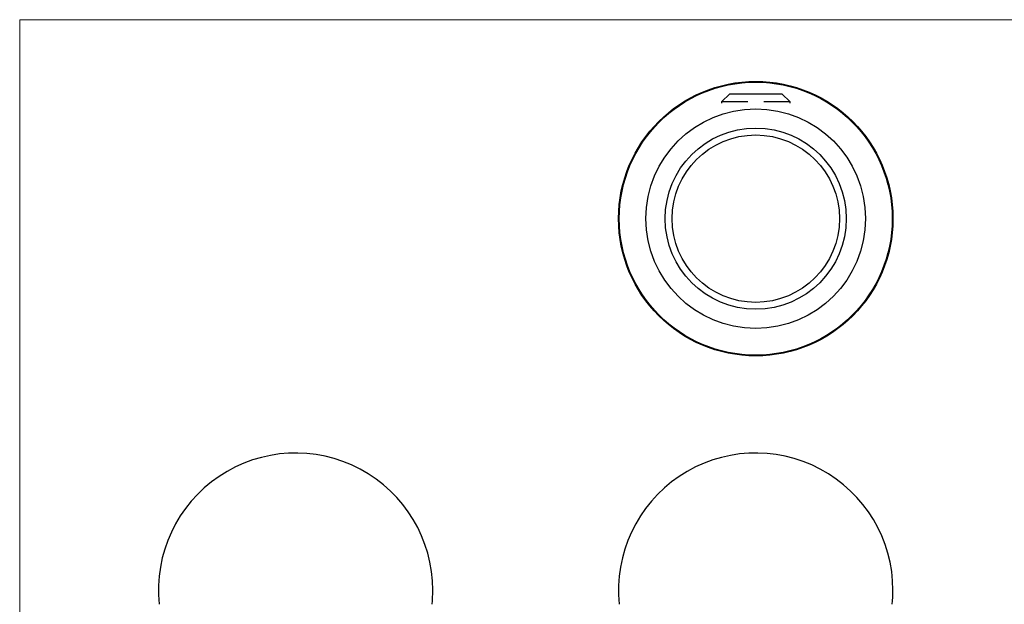
# Model space of a CAD drawing. Units: millimetres. Extents: x 2 to 146, y 2 to 102.
# Drawn here: x 2 to 74, y 60 to 102 of the extents above; entities that cross this region are included whole.
import ezdxf

# ---------------------------------------------------------------- set-up
doc = ezdxf.new("R2010")
doc.units = ezdxf.units.MM
doc.header["$LTSCALE"] = 0.5

msp = doc.modelspace()

# ---------------------------------------------------------------- linework, layer by layer
at = {"color": 7, "linetype": 'Continuous', "lineweight": 18}
for p, q in [((146, 102.5), (2.5, 102.5)), ((2.5, 102.5), (2.5, 2.5))]:
    msp.add_line(p, q, dxfattribs=at)
at = {"color": 7, "linetype": 'Continuous', "lineweight": 25}
for p, q in [((54.238, 97.106), (53.638, 96.506)), ((54.238, 97.106), (57.088, 97.106)), ((57.088, 97.106), (58.038, 97.106)), ((58.638, 96.506), (58.038, 97.106)), ((53.638, 96.506), (53.638, 96.411)), ((55.55, 96.506), (53.638, 96.506)), ((57.388, 96.506), (56.726, 96.506)), ((58.638, 96.506), (57.388, 96.506)), ((58.638, 96.411), (58.638, 96.506))]:
    msp.add_line(p, q, dxfattribs=at)
for radius in [10, 9.948, 8, 6.6, 6.1]:
    msp.add_circle((56.138, 88.006), radius, dxfattribs=at)
for centre, start, end in [((22.605, 60.93), 0, 185.85953), ((56.138, 60.93), 0, 185.85953), ((22.605, 60.93), 354.14047, 0), ((56.138, 60.93), 354.14047, 0)]:
    msp.add_arc(centre, 10, start, end, dxfattribs=at)

doc.saveas('drawing.dxf')
